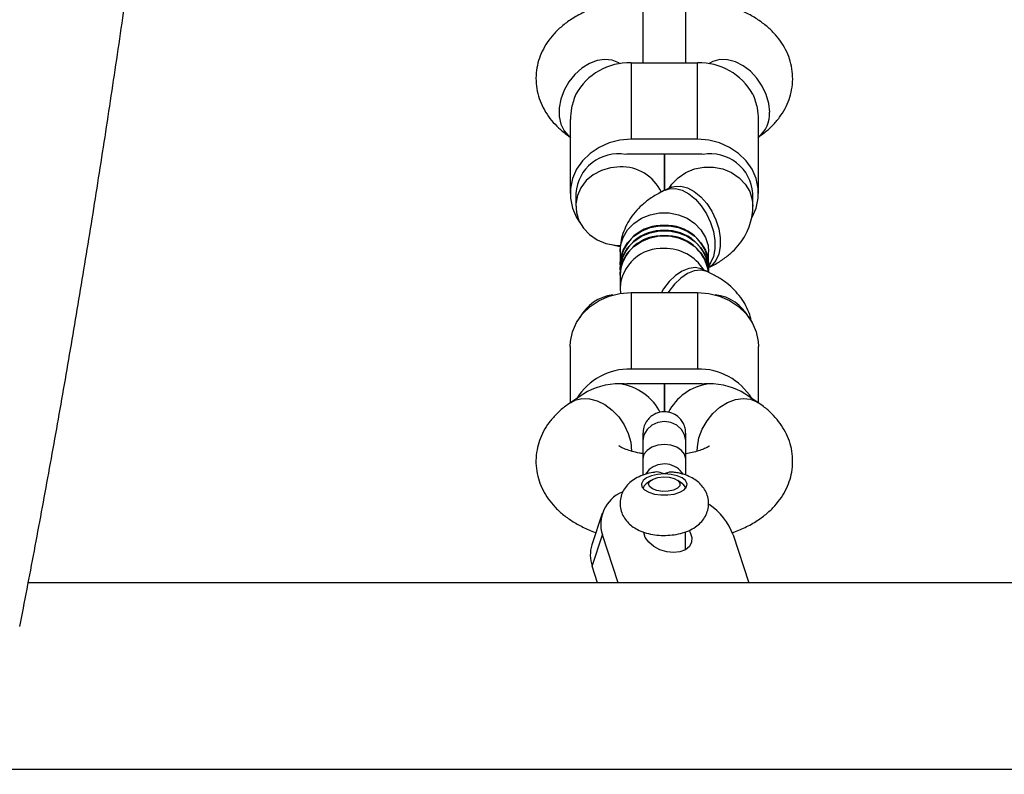
# Model space of a CAD drawing. Units: millimetres. Extents: x 1195 to 11606, y 222 to 8920.
# Drawn here: x 5915 to 6092, y 3575 to 3711 of the extents above; entities that cross this region are included whole.
import ezdxf

# ---------------------------------------------------------------- set-up
doc = ezdxf.new("R2010")
doc.units = ezdxf.units.MM
doc.styles.get("Standard").update_dxf_attribs({"font": 'arial.ttf'})
doc.dimstyles.new('Leikkiset keinu', dxfattribs={"dimtxt": 150, "dimasz": 2.5, "dimexe": 0.06, "dimexo": 0.625, "dimtad": 0, "dimtih": 1, "dimtoh": 1, "dimdec": 0, "dimtxsty": 'Standard', "dimcen": 2.5, "dimadec": 0, "dimazin": 0, "dimtfac": 1, "dimtmove": 0, "dimatfit": 3, "dimfxl": 1, "dimarcsym": 0})

# ---------------------------------------------------------------- blocks, each defined once
blk = doc.blocks.new('*D7')
at = {"color": 0, "lineweight": -2, "transparency": 16777216}
for p, q in [((7432.56, 7314.56), (11378.74, 7314.56)), ((11378.68, 7312.06), (11378.68, 4214.04)), ((11378.68, 961.5), (11378.68, 4059.52)), ((2977.99, 959), (11378.74, 959))]:
    blk.add_line(p, q, dxfattribs=at)
at = {"color": 0, "transparency": 16777216}
for points in [[(11378.27, 7312.06), (11379.1, 7312.06), (11378.68, 7314.56)], [(11378.27, 961.5), (11379.1, 961.5), (11378.68, 959)]]:
    blk.add_solid(points, dxfattribs=at)
at = {"layer": 'Defpoints', "color": 0, "transparency": 16777216}
for p in [(7431.94, 7314.56), (2977.36, 959), (11378.68, 959)]:
    blk.add_point(p, dxfattribs=at)
at = {"color": 0, "transparency": 16777216, "insert": (11378.68, 4136.78), "char_height": 150, "attachment_point": 5}
blk.add_mtext('6356', dxfattribs=at)
blk = doc.blocks.new('*D9')
at = {"color": 0, "lineweight": -2, "transparency": 16777216}
for p, q in [((7362.31, 5879.2), (8346.52, 5879.2)), ((8346.46, 5876.7), (8346.46, 4237.88)), ((8346.46, 2444.53), (8346.46, 4083.35)), ((2839.3, 2442.03), (8346.52, 2442.03))]:
    blk.add_line(p, q, dxfattribs=at)
at = {"color": 0, "transparency": 16777216}
for points in [[(8346.04, 5876.7), (8346.88, 5876.7), (8346.46, 5879.2)], [(8346.04, 2444.53), (8346.88, 2444.53), (8346.46, 2442.03)]]:
    blk.add_solid(points, dxfattribs=at)
at = {"layer": 'Defpoints', "color": 0, "transparency": 16777216}
for p in [(7361.69, 5879.2), (2838.67, 2442.03), (8346.46, 2442.03)]:
    blk.add_point(p, dxfattribs=at)
at = {"color": 0, "transparency": 16777216, "insert": (8346.46, 4160.62), "char_height": 150, "attachment_point": 5}
blk.add_mtext('3437', dxfattribs=at)

msp = doc.modelspace()

# ---------------------------------------------------------------- linework, layer by layer
for p, q in [((6022.99, 3703.14), (6022.94, 3703.18)), ((6025.02, 3703.31), (6025.02, 3689.48)), ((6025.02, 3703.31), (6037.02, 3703.31)), ((6037.02, 3689.48), (6037.02, 3703.31)), ((6039.09, 3703.18), (6039.04, 3703.14)), ((6014.02, 3693.06), (6014.02, 3679.72)), ((6048.02, 3679.72), (6048.02, 3693.06)), ((6037.02, 3689.48), (6025.02, 3689.48)), ((6037.02, 3686.82), (6025.02, 3686.82)), ((6031.02, 3686.82), (6031.02, 3680.22)), ((6031.02, 3680.22), (6031.02, 3686.82)), ((6032.15, 3680.75), (6031.18, 3680.3)), ((6015.02, 3679.72), (6015.02, 3677.41)), ((6047.02, 3677.4), (6047.02, 3679.72)), ((6023.02, 3669.13), (6023.02, 3666.81)), ((6039.02, 3666.81), (6039.02, 3669.13)), ((6023.02, 3666.81), (6023.02, 3665.88)), ((6039.02, 3665.88), (6039.02, 3666.81)), ((6023.02, 3665.88), (6023.02, 3664.96)), ((6023.02, 3664.96), (6023.02, 3662.64)), ((6038.85, 3665.54), (6037.88, 3665.99)), ((6039.02, 3665.46), (6039.02, 3665.88)), ((6023.02, 3662.64), (6023.1, 3661.57)), ((6025.02, 3661.81), (6025.02, 3647.98)), ((6025.02, 3661.81), (6037.02, 3661.81)), ((6037.02, 3661.81), (6037.02, 3647.98)), ((6014.02, 3652.05), (6014.02, 3641.86)), ((6048.02, 3641.86), (6048.02, 3652.05)), ((6025.02, 3647.98), (6037.02, 3647.98)), ((6037.02, 3645.31), (6025.02, 3645.31)), ((6031.02, 3645.31), (6031.02, 3640.21)), ((6031.02, 3640.21), (6031.02, 3645.31)), ((6016.46, 3643.48), (6014.14, 3641.95)), ((6047.89, 3641.95), (6045.57, 3643.48)), ((6028.28, 3629.79), (6027.6, 3628.98)), ((6028.58, 3627.85), (6027.73, 3627.2)), ((6034.3, 3627.2), (6033.45, 3627.85)), ((6034.3, 3627.2), (6034.35, 3627.17)), ((6019.76, 3621.86), (6017.92, 3616.2)), ((6034.86, 3615.33), (6034.86, 3618.57)), ((6017.99, 3612.33), (6019.83, 3617.99)), ((6022.65, 3609.34), (6019.83, 3617.99)), ((6043.47, 3617.99), (6046.28, 3609.34)), ((6018.96, 3609.34), (6017.99, 3612.33)), ((6431.36, 3609.34), (5916.13, 3609.34)), ((5290.5, 3575.64), (6460.19, 3575.64))]:
    msp.add_line(p, q)
at = {"flags": 128}
for points in [[(6022.94, 3703.18), (6022.78, 3703.28), (6021.61, 3703.76), (6020.29, 3703.9), (6018.89, 3703.7), (6017.48, 3703.16), (6016.11, 3702.31), (6014.86, 3701.19), (6013.78, 3699.84), (6012.92, 3698.35), (6012.33, 3696.76), (6012.02, 3695.16), (6012.02, 3693.63), (6012.33, 3692.23), (6012.92, 3691.03), (6013.78, 3690.08), (6014.02, 3689.9)], [(6050.05, 3694.38), (6049.89, 3695.96), (6049.44, 3697.56), (6048.71, 3699.11), (6047.73, 3700.54), (6046.56, 3701.78), (6045.25, 3702.77), (6043.85, 3703.47), (6042.43, 3703.85), (6041.07, 3703.88), (6039.81, 3703.56), (6039.09, 3703.18)], [(6025.02, 3689.48), (6022.99, 3689.31), (6021.04, 3688.82), (6019.22, 3688.02), (6017.6, 3686.93), (6016.24, 3685.6), (6015.17, 3684.07), (6014.44, 3682.39), (6014.06, 3680.62), (6014.06, 3678.82), (6014.44, 3677.05), (6015.17, 3675.37), (6015.72, 3674.5)], [(6046.9, 3675.43), (6047.6, 3677.05), (6047.97, 3678.82), (6047.97, 3680.62), (6047.6, 3682.39), (6046.86, 3684.07), (6045.79, 3685.6), (6044.43, 3686.93), (6042.81, 3688.02), (6040.99, 3688.82), (6039.04, 3689.31), (6037.02, 3689.48)], [(6023.02, 3684.51), (6021.3, 3684.34), (6019.66, 3683.85), (6018.17, 3683.06), (6016.92, 3682.01), (6015.95, 3680.74), (6015.31, 3679.31), (6015.03, 3677.8), (6015.12, 3676.26), (6015.58, 3674.78), (6016.39, 3673.43), (6017.51, 3672.26), (6018.89, 3671.33), (6020.46, 3670.68), (6022.15, 3670.35), (6023.12, 3670.31)], [(6031.89, 3680.63), (6032.39, 3681.38), (6033.51, 3682.55), (6034.89, 3683.48), (6036.46, 3684.13), (6038.15, 3684.46), (6039.88, 3684.46), (6041.57, 3684.13), (6043.14, 3683.48), (6044.52, 3682.55), (6045.64, 3681.38), (6046.45, 3680.03), (6046.91, 3678.55), (6047.02, 3677.39)], [(6031.18, 3680.3), (6031.88, 3680.53), (6033.02, 3680.58), (6034.22, 3680.27), (6035.45, 3679.62), (6036.62, 3678.67), (6037.7, 3677.45), (6038.64, 3676.03), (6039.38, 3674.46), (6039.89, 3672.83), (6040.15, 3671.21), (6040.15, 3669.68), (6039.89, 3668.3), (6039.38, 3667.14), (6039.02, 3666.64)], [(6032.15, 3680.75), (6032.85, 3680.98), (6033.99, 3681.02), (6035.19, 3680.71), (6036.42, 3680.07), (6037.59, 3679.11), (6038.68, 3677.9), (6039.61, 3676.47), (6040.35, 3674.91), (6040.86, 3673.28), (6041.12, 3671.66), (6041.12, 3670.12), (6040.86, 3668.75), (6040.35, 3667.59), (6039.61, 3666.71), (6039.02, 3666.3)], [(6023.02, 3669.13), (6023.12, 3670.27), (6023.58, 3671.75), (6024.39, 3673.11), (6025.51, 3674.28), (6026.89, 3675.21), (6028.46, 3675.85), (6030.15, 3676.18), (6031.88, 3676.18), (6033.57, 3675.85), (6035.14, 3675.21), (6036.52, 3674.28), (6037.64, 3673.11), (6038.45, 3671.75), (6038.91, 3670.27), (6039.02, 3669.13)], [(6023.02, 3666.81), (6023.12, 3667.95), (6023.58, 3669.43), (6024.39, 3670.79), (6025.51, 3671.96), (6026.89, 3672.89), (6028.46, 3673.53), (6030.15, 3673.86), (6031.88, 3673.86), (6033.57, 3673.53), (6035.14, 3672.89), (6036.52, 3671.96), (6037.64, 3670.79), (6038.45, 3669.43), (6038.91, 3667.95), (6039.02, 3666.81)], [(6023.02, 3665.88), (6023.12, 3667.03), (6023.58, 3668.51), (6024.39, 3669.87), (6025.51, 3671.04), (6026.89, 3671.97), (6028.46, 3672.61), (6030.15, 3672.94), (6031.88, 3672.94), (6033.57, 3672.61), (6035.14, 3671.97), (6036.52, 3671.04), (6037.64, 3669.87), (6038.45, 3668.51), (6038.91, 3667.03), (6039.02, 3665.88)], [(6023.02, 3664.96), (6023.12, 3666.11), (6023.58, 3667.59), (6024.39, 3668.94), (6025.51, 3670.11), (6026.89, 3671.04), (6028.46, 3671.69), (6030.15, 3672.02), (6031.88, 3672.02), (6033.57, 3671.69), (6035.14, 3671.04), (6036.52, 3670.11), (6037.64, 3668.94), (6038.45, 3667.59), (6038.91, 3666.11), (6038.99, 3665.52)], [(6021.71, 3670.41), (6022.99, 3670.12), (6023.09, 3670.11)], [(6037.88, 3665.99), (6037.7, 3666.07), (6036.62, 3666.29), (6035.45, 3666.15), (6034.22, 3665.67), (6033.02, 3664.87), (6031.88, 3663.78), (6030.87, 3662.45), (6030.48, 3661.81)], [(6038.85, 3665.54), (6038.68, 3665.62), (6037.59, 3665.84), (6036.42, 3665.71), (6035.19, 3665.23), (6033.99, 3664.42), (6032.85, 3663.33), (6031.84, 3662), (6031.71, 3661.81)], [(6014.02, 3652.05), (6014.06, 3652.95), (6014.44, 3654.72), (6015.17, 3656.4), (6016.24, 3657.93), (6017.6, 3659.26), (6019.22, 3660.35), (6021.04, 3661.15), (6022.99, 3661.64), (6025.02, 3661.81)], [(6037.02, 3661.81), (6039.04, 3661.64), (6040.99, 3661.15), (6042.81, 3660.35), (6044.43, 3659.26), (6045.79, 3657.93), (6046.86, 3656.4), (6047.6, 3654.72), (6047.97, 3652.95), (6048.02, 3652.05)], [(6014.11, 3641.93), (6014.86, 3642.33), (6016.11, 3642.64), (6017.48, 3642.61), (6018.89, 3642.24), (6020.29, 3641.54), (6021.61, 3640.55), (6022.78, 3639.31), (6023.76, 3637.88), (6024.49, 3636.33), (6024.94, 3634.73), (6025.09, 3633.15)], [(6036.94, 3633.12), (6036.98, 3633.93), (6037.28, 3635.53), (6037.88, 3637.11), (6038.73, 3638.61), (6039.81, 3639.95), (6041.07, 3641.08), (6042.43, 3641.93), (6043.85, 3642.47), (6045.25, 3642.67), (6046.56, 3642.53), (6047.73, 3642.05), (6047.89, 3641.95)], [(6034.88, 3635.02), (6034.88, 3635.03), (6034.69, 3636.1), (6034.14, 3637.07), (6033.29, 3637.83), (6032.21, 3638.32), (6031.02, 3638.49), (6029.82, 3638.32), (6028.74, 3637.83), (6027.89, 3637.07), (6027.34, 3636.1), (6027.15, 3635.03), (6027.15, 3635.03)], [(6034.88, 3631.77), (6034.69, 3632.56), (6034.14, 3633.28), (6033.29, 3633.85), (6032.21, 3634.21), (6031.02, 3634.34), (6029.82, 3634.21), (6028.74, 3633.85), (6027.89, 3633.28), (6027.34, 3632.56), (6027.15, 3631.77)], [(6031.02, 3629.01), (6029.8, 3628.93), (6028.69, 3628.68), (6027.78, 3628.3), (6027.17, 3627.8), (6026.89, 3627.25), (6026.98, 3626.68), (6027.43, 3626.15), (6028.2, 3625.71), (6029.22, 3625.39), (6030.4, 3625.22), (6031.63, 3625.22), (6032.81, 3625.39), (6033.83, 3625.71), (6034.6, 3626.15), (6035.05, 3626.68), (6035.14, 3627.25), (6034.86, 3627.8), (6034.25, 3628.3), (6033.34, 3628.68), (6032.23, 3628.93), (6031.02, 3629.01)], [(6033.48, 3627.82), (6033.83, 3627.37), (6033.79, 3626.89), (6033.38, 3626.44), (6032.65, 3626.1), (6031.7, 3625.9), (6030.66, 3625.87), (6029.66, 3626.01), (6028.85, 3626.32), (6028.33, 3626.74), (6028.17, 3627.21), (6028.4, 3627.68), (6028.98, 3628.08), (6029.83, 3628.36), (6030.85, 3628.48), (6031.88, 3628.42), (6032.8, 3628.19), (6033.48, 3627.82)], [(6034.35, 3627.17), (6034.78, 3626.65), (6034.85, 3626.4)], [(6035.51, 3618.78), (6035.71, 3618.44), (6036.01, 3617.53), (6035.95, 3616.67), (6035.54, 3615.9), (6034.82, 3615.31), (6033.84, 3614.93), (6032.68, 3614.81), (6031.44, 3614.93), (6030.22, 3615.31), (6029.11, 3615.9), (6028.21, 3616.67), (6027.58, 3617.53), (6027.29, 3618.44), (6027.28, 3618.51)]]:
    msp.add_lwpolyline(points, dxfattribs=at)
for centre, radius, start, end in [((6024.74, 3692.17), 11.15, 88.5881, 150.6596), ((6037.29, 3692.17), 11.15, 29.3404, 91.4119), ((6044.75, 3694.08), 5.3, 307.9789, 3.2765), ((6022.71, 3679.16), 7.71, 80.2538, 175.8369), ((6025.01, 3677.81), 9, 89.9979, 96.3757), ((6037.02, 3677.81), 9, 83.6243, 90.0021), ((6039.32, 3679.16), 7.71, 4.1631, 99.7462), ((6023.27, 3676.53), 7.98, 25.1941, 91.8406), ((6030.54, 3666.38), 7.54, 86.4187, 176.7493), ((6031.49, 3666.38), 7.54, 3.2507, 93.5813), ((6030.54, 3665.45), 7.54, 86.4187, 176.7493), ((6030.54, 3664.53), 7.54, 86.4187, 176.7493), ((6031.49, 3665.45), 7.54, 3.2507, 93.5813), ((6031.35, 3664.34), 7.73, 8.0494, 92.4712), ((6030.54, 3662.21), 7.54, 86.4154, 176.8234), ((6031.24, 3661.66), 8.08, 31.409, 91.612), ((6022.71, 3653.47), 7.95, 97.2282, 151.4398), ((6039.34, 3653.51), 7.92, 28.0433, 83.6017), ((6024.75, 3636.78), 11.2, 88.6641, 148.3045), ((6037.28, 3636.78), 11.2, 31.6955, 91.3359), ((6023.02, 3636.31), 9, 83.6243, 90.0021), ((6025.01, 3636.31), 9, 89.9979, 96.3757), ((6037.02, 3636.31), 9, 83.6243, 90.0021), ((6039.01, 3636.31), 9, 89.9979, 96.3757), ((6031, 3626.72), 4.1, 32.6245, 131.477), ((6028.41, 3626.14), 1.26, 122.7973, 168.4416), ((6025.85, 3619.9), 6.32, 112.8949, 197.5935), ((6032.69, 3613.92), 11.52, 20.6533, 56.1824), ((6023.79, 3614.37), 6.15, 162.657, 199.3262)]:
    msp.add_arc(centre, radius, start, end)
for centre, major_axis, ratio, start_param, end_param in [((6023.02, 3638.21), (9.77, 0), 0.726868, 1.570796, 2.306912), ((6023.02, 3638.21), (7.31, -3.94), 0.822879, 0.848633, 1.988137), ((6039.02, 3638.21), (7.31, 3.94), 0.822879, 1.153456, 2.287791), ((6039.02, 3638.21), (9.77, 0), 0.726868, 0.834681, 1.570796)]:
    msp.add_ellipse(centre, major_axis=major_axis, ratio=ratio, start_param=start_param, end_param=end_param)
for points, knots in [([(5914.56, 3601.45), (5914.72, 3602.26), (5915.79, 3607.63), (5917.7, 3617.74), (5920.29, 3631.8), (5922.81, 3646.06), (5925.27, 3660.5), (5927.66, 3675.1), (5929.98, 3689.87), (5932.23, 3704.81), (5934.42, 3719.9), (5936.53, 3735.14), (5938.57, 3750.54), (5940.55, 3766.07), (5942.45, 3781.75), (5944.28, 3797.56), (5946.04, 3813.5), (5947.72, 3829.56), (5949.33, 3845.73), (5950.87, 3862.02), (5952.33, 3878.42), (5953.72, 3894.92), (5955.04, 3911.52), (5956.27, 3928.21), (5957.43, 3944.98), (5958.52, 3961.84), (5959.53, 3978.77), (5960.46, 3995.76), (5961.31, 4012.83), (5962.09, 4029.95), (5962.79, 4047.12), (5963.41, 4064.35), (5963.95, 4081.61), (5964.41, 4098.91), (5964.8, 4116.24), (5965.1, 4133.6), (5965.33, 4150.97), (5965.48, 4168.36), (5965.55, 4185.75), (5965.54, 4203.15), (5965.45, 4220.55), (5965.29, 4237.93), (5965.04, 4255.3), (5964.72, 4272.65), (5964.32, 4289.98), (5963.83, 4307.27), (5963.27, 4324.52), (5962.64, 4341.73), (5961.92, 4358.89), (5961.13, 4376), (5960.26, 4393.05), (5959.31, 4410.03), (5958.28, 4426.95), (5957.18, 4443.78), (5956, 4460.54), (5954.75, 4477.2), (5953.42, 4493.78), (5952.01, 4510.25), (5950.53, 4526.63), (5948.98, 4542.89), (5947.35, 4559.04), (5945.65, 4575.07), (5943.88, 4590.98), (5942.03, 4606.75), (5940.11, 4622.39), (5938.12, 4637.9), (5936.06, 4653.25), (5933.93, 4668.46), (5931.73, 4683.52), (5929.47, 4698.41), (5927.13, 4713.14), (5924.73, 4727.7), (5922.26, 4742.09), (5919.72, 4756.3), (5917.16, 4770.14), (5915.42, 4779.13), (5914.56, 4783.53)], [0, 0, 0, 0, 0.002432, 0.01614, 0.029845, 0.043547, 0.057245, 0.070941, 0.084634, 0.098324, 0.112011, 0.125696, 0.13938, 0.153061, 0.16674, 0.180417, 0.194093, 0.207768, 0.22144, 0.235112, 0.248782, 0.262451, 0.276119, 0.289786, 0.303452, 0.317118, 0.330782, 0.344446, 0.358109, 0.371772, 0.385434, 0.399095, 0.412756, 0.426417, 0.440077, 0.453738, 0.467398, 0.481057, 0.494717, 0.508377, 0.522037, 0.535696, 0.549356, 0.563016, 0.576676, 0.590337, 0.603997, 0.617659, 0.63132, 0.644982, 0.658645, 0.672308, 0.685971, 0.699636, 0.713301, 0.726967, 0.740634, 0.754302, 0.767971, 0.781641, 0.795312, 0.808985, 0.822659, 0.836335, 0.850012, 0.863691, 0.877372, 0.891055, 0.90474, 0.918427, 0.932116, 0.945808, 0.959503, 0.973201, 0.986902, 1, 1, 1, 1]), ([(5881.57, 4776.63), (5881.7, 4776), (5882.71, 4770.91), (5884.55, 4761.16), (5887.09, 4747.39), (5889.56, 4733.41), (5891.97, 4719.25), (5894.32, 4704.91), (5896.61, 4690.4), (5898.82, 4675.72), (5900.98, 4660.87), (5903.06, 4645.86), (5905.08, 4630.69), (5907.03, 4615.38), (5908.91, 4599.92), (5910.71, 4584.32), (5912.45, 4568.59), (5914.12, 4552.74), (5915.72, 4536.76), (5917.24, 4520.66), (5918.69, 4504.45), (5920.07, 4488.13), (5921.37, 4471.72), (5922.6, 4455.21), (5923.75, 4438.61), (5924.83, 4421.93), (5925.83, 4405.16), (5926.76, 4388.33), (5927.61, 4371.43), (5928.38, 4354.47), (5929.08, 4337.45), (5929.7, 4320.39), (5930.24, 4303.28), (5930.7, 4286.13), (5931.09, 4268.95), (5931.39, 4251.75), (5931.62, 4234.53), (5931.78, 4217.29), (5931.85, 4200.04), (5931.84, 4182.79), (5931.76, 4165.54), (5931.6, 4148.31), (5931.36, 4131.08), (5931.04, 4113.88), (5930.65, 4096.71), (5930.17, 4079.57), (5929.62, 4062.46), (5928.99, 4045.4), (5928.29, 4028.39), (5927.51, 4011.44), (5926.65, 3994.54), (5925.71, 3977.72), (5924.7, 3960.96), (5923.61, 3944.29), (5922.45, 3927.7), (5921.21, 3911.2), (5919.9, 3894.79), (5918.51, 3878.49), (5917.05, 3862.29), (5915.52, 3846.21), (5913.92, 3830.24), (5912.24, 3814.39), (5910.49, 3798.68), (5908.67, 3783.1), (5906.78, 3767.65), (5904.83, 3752.36), (5902.8, 3737.21), (5900.71, 3722.22), (5898.54, 3707.38), (5896.32, 3692.72), (5894.03, 3678.22), (5891.67, 3663.9), (5889.25, 3649.76), (5886.77, 3635.8), (5884.22, 3622.05), (5882.48, 3612.9), (5881.58, 3608.38), (5881.57, 3608.32)], [0, 0, 0, 0, 0.001934, 0.015568, 0.029206, 0.042847, 0.056491, 0.070138, 0.083788, 0.097441, 0.111096, 0.124753, 0.138413, 0.152075, 0.165739, 0.179404, 0.193071, 0.20674, 0.220411, 0.234082, 0.247755, 0.261429, 0.275105, 0.288781, 0.302458, 0.316136, 0.329815, 0.343495, 0.357175, 0.370857, 0.384538, 0.39822, 0.411903, 0.425586, 0.439269, 0.452952, 0.466636, 0.48032, 0.494004, 0.507688, 0.521372, 0.535056, 0.54874, 0.562424, 0.576107, 0.589791, 0.603474, 0.617156, 0.630838, 0.64452, 0.658201, 0.671882, 0.685561, 0.699241, 0.712919, 0.726596, 0.740273, 0.753948, 0.767623, 0.781296, 0.794968, 0.808639, 0.822308, 0.835975, 0.849641, 0.863306, 0.876968, 0.890628, 0.904286, 0.917942, 0.931596, 0.945247, 0.958895, 0.97254, 0.986182, 0.999821, 1, 1, 1, 1]), ([(6027.15, 3718.03), (6027.15, 3717.45), (6027.15, 3716.34), (6027.15, 3714.05), (6027.15, 3711.91), (6027.15, 3710.1), (6027.15, 3708.41), (6027.15, 3706.49), (6027.15, 3704.69), (6027.15, 3703.63), (6027.15, 3703.31)], [0, 0, 0, 0, 0.191182, 0.361709, 0.502099, 0.607556, 0.68935, 0.799429, 0.9398, 1, 1, 1, 1]), ([(6034.88, 3703.31), (6034.88, 3703.63), (6034.88, 3704.69), (6034.88, 3706.49), (6034.88, 3708.41), (6034.88, 3710.1), (6034.88, 3711.91), (6034.88, 3714.05), (6034.88, 3716.34), (6034.88, 3717.45), (6034.88, 3718.03)], [0, 0, 0, 0, 0.0602, 0.200571, 0.31065, 0.392444, 0.497901, 0.638291, 0.808818, 1, 1, 1, 1]), ([(6027.15, 3715.2), (6026.86, 3715.17), (6025.69, 3715.09), (6023.68, 3714.76), (6021.16, 3714.2), (6018.72, 3713.43), (6016.38, 3712.44), (6014.28, 3711.27), (6012.49, 3709.94), (6011.03, 3708.54), (6009.84, 3707.03), (6008.92, 3705.42), (6008.26, 3703.73), (6007.87, 3701.92), (6007.78, 3700.05), (6008.01, 3698.18), (6008.53, 3696.41), (6009.31, 3694.75), (6010.34, 3693.22), (6011.6, 3691.81), (6012.89, 3690.68), (6013.79, 3690.06), (6014.14, 3689.82)], [0, 0, 0, 0, 0.019596, 0.078977, 0.139215, 0.200776, 0.264123, 0.329433, 0.385772, 0.438573, 0.488383, 0.536064, 0.582375, 0.627924, 0.676839, 0.724427, 0.771195, 0.817893, 0.865374, 0.914571, 0.966459, 1, 1, 1, 1]), ([(6047.89, 3689.82), (6048.28, 3690.08), (6049.23, 3690.74), (6050.56, 3691.93), (6051.84, 3693.41), (6052.85, 3694.99), (6053.59, 3696.66), (6054.08, 3698.45), (6054.26, 3700.33), (6054.12, 3702.23), (6053.68, 3704.03), (6052.97, 3705.72), (6052.01, 3707.28), (6050.82, 3708.73), (6049.39, 3710.07), (6047.7, 3711.29), (6045.74, 3712.39), (6043.54, 3713.34), (6041.14, 3714.12), (6038.62, 3714.71), (6036.52, 3715.06), (6035.26, 3715.16), (6034.88, 3715.19)], [0, 0, 0, 0, 0.036395, 0.090371, 0.141036, 0.189302, 0.235975, 0.281709, 0.331146, 0.379072, 0.42601, 0.472644, 0.51981, 0.568417, 0.619439, 0.673759, 0.731708, 0.792439, 0.85395, 0.914761, 0.97466, 1, 1, 1, 1]), ([(6022.94, 3703.18), (6022.89, 3703.22), (6022.81, 3703.27), (6022.84, 3703.25), (6022.85, 3703.24)], [0, 0, 0, 0, 0.666825, 1, 1, 1, 1]), ([(6039.19, 3703.25), (6039.2, 3703.25), (6039.22, 3703.28), (6039.15, 3703.22), (6039.09, 3703.18)], [0, 0, 0, 0, 0.226992, 1, 1, 1, 1]), ([(6015.02, 3697.63), (6014.72, 3696.8), (6014.14, 3695.25), (6014.08, 3693.76), (6014.05, 3693.06)], [0, 0, 0, 0, 0.5323206, 1, 1, 1, 1]), ([(6047.01, 3697.63), (6047.31, 3696.8), (6047.89, 3695.25), (6047.95, 3693.76), (6047.98, 3693.06)], [0, 0, 0, 0, 0.532321, 1, 1, 1, 1]), ([(6032.42, 3680.89), (6032.43, 3680.89), (6032.44, 3680.9), (6032.26, 3680.81), (6032.15, 3680.75)], [0, 0, 0, 0, 0.396236, 1, 1, 1, 1]), ([(6031.18, 3680.3), (6030.78, 3680.11), (6029.74, 3679.6), (6028.21, 3678.64), (6026.68, 3677.38), (6025.41, 3675.99), (6024.4, 3674.49), (6023.65, 3672.89), (6023.17, 3671.2), (6023.02, 3669.93), (6023.02, 3669.24), (6023.02, 3669.13)], [0, 0, 0, 0, 0.089863, 0.23648, 0.373468, 0.502113, 0.624906, 0.743972, 0.8609, 0.976847, 1, 1, 1, 1]), ([(6039.02, 3666.3), (6039.36, 3666.47), (6040.35, 3666.95), (6041.82, 3667.89), (6043.35, 3669.15), (6044.62, 3670.53), (6045.63, 3672.03), (6046.38, 3673.64), (6046.86, 3675.32), (6047.01, 3676.59), (6047.01, 3677.28), (6047.02, 3677.4)], [0, 0, 0, 0, 0.078296, 0.226777, 0.365506, 0.495785, 0.620139, 0.740718, 0.859132, 0.976553, 1, 1, 1, 1]), ([(6037.88, 3665.99), (6037.8, 3666.03), (6037.62, 3666.12), (6037.61, 3666.13), (6037.6, 3666.14)], [0, 0, 0, 0, 0.422633, 1, 1, 1, 1]), ([(6046.8, 3656.38), (6046.7, 3656.86), (6046.46, 3657.92), (6045.78, 3659.44), (6044.84, 3660.93), (6043.68, 3662.29), (6042.29, 3663.52), (6040.68, 3664.63), (6039.47, 3665.24), (6038.85, 3665.54)], [0, 0, 0, 0, 0.115749, 0.252589, 0.390327, 0.531673, 0.67968, 0.837372, 1, 1, 1, 1]), ([(6014.14, 3641.95), (6013.76, 3641.68), (6012.8, 3641.03), (6011.47, 3639.83), (6010.19, 3638.36), (6009.18, 3636.78), (6008.44, 3635.11), (6007.96, 3633.31), (6007.77, 3631.44), (6007.91, 3629.54), (6008.35, 3627.74), (6009.06, 3626.05), (6010.02, 3624.48), (6011.21, 3623.03), (6012.64, 3621.7), (6014.33, 3620.47), (6016.3, 3619.39), (6017.76, 3618.7), (6018.6, 3618.43), (6018.64, 3618.42)], [0, 0, 0, 0, 0.045732, 0.113554, 0.177215, 0.237863, 0.296509, 0.353974, 0.416093, 0.476313, 0.535292, 0.593889, 0.653154, 0.71423, 0.77834, 0.846596, 0.919409, 0.99572, 1, 1, 1, 1]), ([(6043.31, 3618.38), (6044.08, 3618.69), (6045.68, 3619.32), (6047.75, 3620.5), (6049.54, 3621.82), (6051, 3623.22), (6052.19, 3624.73), (6053.11, 3626.34), (6053.77, 3628.04), (6054.16, 3629.84), (6054.25, 3631.71), (6054.02, 3633.59), (6053.5, 3635.36), (6052.72, 3637.01), (6051.69, 3638.54), (6050.43, 3639.96), (6049.15, 3641.08), (6048.25, 3641.7), (6047.89, 3641.95)], [0, 0, 0, 0, 0.077916, 0.159752, 0.230347, 0.296509, 0.358923, 0.418669, 0.476699, 0.533774, 0.595066, 0.654696, 0.713298, 0.771812, 0.831308, 0.892954, 0.957972, 1, 1, 1, 1]), ([(6034.88, 3636.32), (6034.86, 3636.64), (6034.82, 3637.27), (6034.49, 3638.13), (6034.02, 3638.84), (6033.35, 3639.51), (6032.52, 3639.99), (6031.52, 3640.25), (6030.41, 3640.26), (6029.31, 3639.91), (6028.37, 3639.24), (6027.71, 3638.45), (6027.24, 3637.45), (6027.18, 3636.7), (6027.15, 3636.32)], [0, 0, 0, 0, 0.078489, 0.154495, 0.225154, 0.288334, 0.387909, 0.456198, 0.538024, 0.657544, 0.733412, 0.818095, 0.908403, 1, 1, 1, 1]), ([(6027.15, 3636.32), (6027.15, 3636.21), (6027.15, 3635.98), (6027.15, 3635.34), (6027.15, 3635.03)], [0, 0, 0, 0, 0.514671, 1, 1, 1, 1]), ([(6034.88, 3635.03), (6034.88, 3635.34), (6034.88, 3635.98), (6034.88, 3636.21), (6034.88, 3636.32)], [0, 0, 0, 0, 0.4853294, 1, 1, 1, 1]), ([(6027.15, 3632.68), (6026.94, 3632.71), (6026.23, 3632.82), (6025.18, 3633.08), (6024.11, 3633.43), (6023.36, 3633.76), (6022.94, 3634), (6022.79, 3634.13), (6022.83, 3634.09), (6022.83, 3634.09)], [0, 0, 0, 0, 0.084841, 0.283156, 0.474879, 0.658959, 0.817919, 0.991062, 1, 1, 1, 1]), ([(6039.2, 3634.09), (6039.19, 3634.08), (6039.15, 3634.05), (6038.77, 3633.81), (6038.14, 3633.52), (6037.22, 3633.19), (6036.13, 3632.89), (6035.28, 3632.74), (6034.88, 3632.67)], [0, 0, 0, 0, 0.152089, 0.311988, 0.477486, 0.651758, 0.835493, 1, 1, 1, 1]), ([(6027.15, 3631.77), (6027.15, 3630.88), (6027.15, 3629.77), (6027.15, 3628.98), (6027.15, 3628.81)], [0, 0, 0, 0, 0.793404, 1, 1, 1, 1]), ([(6034.88, 3628.79), (6034.88, 3628.96), (6034.88, 3629.77), (6034.88, 3630.89), (6034.88, 3631.77)], [0, 0, 0, 0, 0.211748, 1, 1, 1, 1]), ([(6029.2, 3629.29), (6029.01, 3629.27), (6028.28, 3629.19), (6027.12, 3628.84), (6025.83, 3628.25), (6024.77, 3627.5), (6023.95, 3626.6), (6023.36, 3625.58), (6023.02, 3624.41), (6022.99, 3623.18), (6023.27, 3622), (6023.79, 3620.98), (6024.51, 3620.11), (6025.41, 3619.38), (6026.5, 3618.77), (6027.8, 3618.3), (6029.28, 3617.99), (6030.85, 3617.88), (6032.43, 3617.95), (6033.98, 3618.23), (6035.4, 3618.7), (6036.62, 3619.37), (6037.59, 3620.18), (6038.33, 3621.12), (6038.83, 3622.19), (6039.06, 3623.37), (6038.98, 3624.58), (6038.61, 3625.7), (6038.02, 3626.68), (6037.25, 3627.5), (6036.29, 3628.19), (6035.13, 3628.75), (6033.96, 3629.14), (6033.14, 3629.25), (6032.83, 3629.29)], [0, 0, 0, 0, 0.013674, 0.051886, 0.088406, 0.121224, 0.151511, 0.180722, 0.209541, 0.241373, 0.270938, 0.299078, 0.327042, 0.356113, 0.387714, 0.422775, 0.459735, 0.496232, 0.532583, 0.569699, 0.608793, 0.644102, 0.675729, 0.705497, 0.734505, 0.763277, 0.794226, 0.823189, 0.851136, 0.879314, 0.909055, 0.941756, 0.977802, 1, 1, 1, 1]), ([(6031.02, 3629.01), (6031.01, 3629.02), (6030.87, 3629.08), (6030.34, 3629.27), (6029.69, 3629.44), (6029.26, 3629.3), (6029.2, 3629.28)], [0, 0, 0, 0, 0.00509, 0.252787, 0.889031, 1, 1, 1, 1]), ([(6032.83, 3629.28), (6032.72, 3629.3), (6032.24, 3629.42), (6031.6, 3629.25), (6031.12, 3629.06), (6031.02, 3629.02), (6031.02, 3629.01)], [0, 0, 0, 0, 0.1815661, 0.8239439, 0.9949105, 1, 1, 1, 1])]:
    msp.add_open_spline(points, degree=3, knots=knots)
for points in [[(6027.15, 3635.03), (6027.15, 3634.58), (6027.15, 3633.69), (6027.15, 3632.41), (6027.15, 3631.77)], [(6034.88, 3631.77), (6034.88, 3632.41), (6034.88, 3633.69), (6034.88, 3634.58), (6034.88, 3635.03)]]:
    msp.add_open_spline(points, degree=3)

# ---------------------------------------------------------------- dimensions: what is measured, and where the dimension line sits
for base, p1, p2, picture, middle in [((11378.68, 959), (7431.94, 7314.56), (2977.36, 959), '*D7', (11378.68, 4136.78)), ((8346.46, 2442.03), (7361.69, 5879.2), (2838.67, 2442.03), '*D9', (8346.46, 4160.62))]:
    dim = msp.add_linear_dim(base=base, p1=p1, p2=p2, angle=90, dimstyle='Leikkiset keinu')
    dim.commit()
    dim.dimension.update_dxf_attribs({"geometry": picture, "text_midpoint": middle})

doc.saveas('drawing.dxf')
